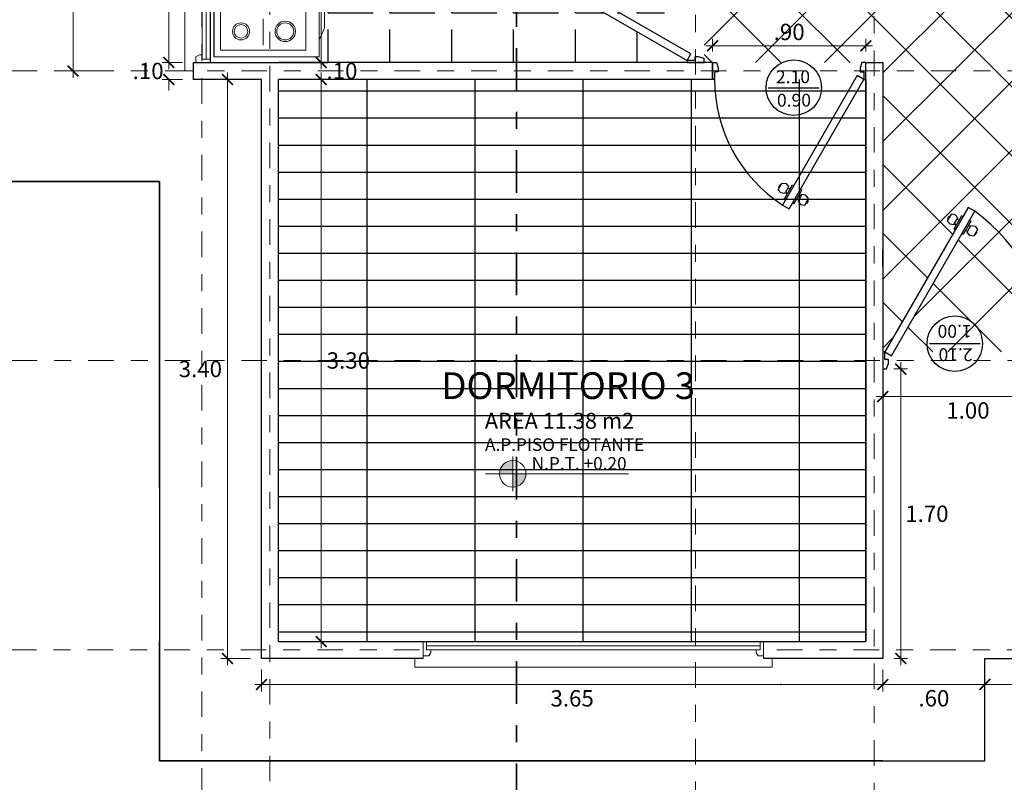
# Model space of a CAD drawing. Units: millimetres. Extents: x 1426 to 1754, y 1861 to 1928.
# Drawn here: x 1495 to 1500, y 1909 to 1913 of the extents above; entities that cross this region are included whole.
import ezdxf

# ---------------------------------------------------------------- set-up
doc = ezdxf.new("R2010")
doc.units = ezdxf.units.MM
doc.linetypes.add('DASHDOT', pattern=[1, 0.5, -0.25, 0, -0.25])
doc.linetypes.add('DASHDOT2', pattern=[0.5, 0.25, -0.125, 0, -0.125])
doc.layers.add('0 @ 1', color=7, linetype='Continuous')
for name, color, linetype, lineweight in [('0.09', 21, 'Continuous', 13), ('0.13', 1, 'Continuous', 9), ('0.18', 2, 'Continuous', 9), ('0.25', 3, 'Continuous', 9), ('Annotation - Label_Pen_No__1', 7, 'Continuous', 13), ('COTANIVEL', 61, 'Continuous', 15), ('EJE1', 190, 'Continuous', 15), ('VENTANAS', 2, 'Continuous', 18)]:
    doc.layers.add(name, color=color, linetype=linetype, lineweight=lineweight)
doc.styles.add('GENERATED_STYLE_1', font='arial.ttf')
doc.styles.add('mm', font='GOTHIC.TTF', dxfattribs={"height": 0.2214})
doc.styles.add('ROMANS', font='txt')
doc.dimstyles.new('Copia de Legance 1_50 MEJORADO', dxfattribs={"dimscale": 0.8, "dimtxt": 0.12, "dimasz": 0.08, "dimexe": 0.05, "dimexo": 0.08, "dimgap": 0.04, "dimtad": 2, "dimtih": 1, "dimtoh": 1, "dimzin": 4, "dimdsep": 46, "dimtxsty": 'ROMANS', "dimblk": 'ARCHTICK', "dimcen": 0.08, "dimdle": 0.05, "dimclrd": 48, "dimclre": 48, "dimclrt": 7, "dimazin": 0, "dimtfac": 1, "dimtix": 1, "dimtofl": 0, "dimtmove": 2, "dimatfit": 3, "dimfxl": 0, "dimtolj": 1, "dimtzin": 7, "dimlwd": 9, "dimlwe": 13, "dimarcsym": 0})

# ---------------------------------------------------------------- blocks, each defined once
blk = doc.blocks.new('NIVEL')
at = {"true_color": 0x939598}
h = blk.add_hatch(color=252, dxfattribs=at)
h.dxf.hatch_style = 1
h.paths.add_polyline_path([(2501.0043, 1376.1715, 0.414214), (2500.9263, 1376.0935), (2501.0043, 1376.0935)])
h = blk.add_hatch(color=252, dxfattribs=at)
h.dxf.hatch_style = 1
h.paths.add_polyline_path([(2501.0043, 1376.0935), (2501.0043, 1376.0155, 0.414214), (2501.0823, 1376.0935)])
at = {"layer": 'COTANIVEL', "color": 252, "true_color": 0x939598}
for p, q in [((2501.0043, 1376.1946), (2501.0043, 1375.9924)), ((2500.8443, 1376.0935), (2501.6836, 1376.0935))]:
    blk.add_line(p, q, dxfattribs=at)
blk.add_circle((2501.0043, 1376.0935), 0.078, dxfattribs=at)
blk = doc.blocks.new('SFFGG')
at = {"layer": 'VENTANAS', "color": 251, "lineweight": 5, "true_color": 0x636466}
for p, q in [((1496.682, 1899.0984), (1496.682, 1899.1485)), ((1496.682, 1899.1485), (1498.782, 1899.1485)), ((1498.782, 1899.0984), (1498.782, 1899.1485)), ((1496.732, 1899.0984), (1496.682, 1899.0984)), ((1496.732, 1898.9984), (1496.732, 1899.0985)), ((1498.732, 1899.0984), (1498.782, 1899.0984)), ((1498.732, 1898.9984), (1498.732, 1899.0984)), ((1496.7767, 1899.0477), (1498.7118, 1899.0476)), ((1498.732, 1899.0452), (1498.732, 1899.0452)), ((1498.7118, 1898.9984), (1496.732, 1898.9984)), ((1496.7521, 1899.023), (1498.7118, 1899.023)), ((1497.732, 1899.0206), (1497.732, 1899.0206))]:
    blk.add_line(p, q, dxfattribs=at)
for points in [[(1496.7652, 1899.0833), (1496.7767, 1899.0623), (1496.7767, 1899.0476), (1496.7521, 1899.0476), (1496.7521, 1898.9984), (1496.732, 1898.9984), (1496.732, 1899.0833)], [(1498.6988, 1899.0833), (1498.6872, 1899.0622), (1498.6872, 1899.0476), (1498.7118, 1899.0476), (1498.7118, 1898.9984), (1498.732, 1898.9984), (1498.732, 1899.0833)]]:
    blk.add_lwpolyline(points, close=True, dxfattribs=at)
blk = doc.blocks.new('khkhk')
at = {"layer": 'VENTANAS', "color": 251, "lineweight": 5, "true_color": 0x636466}
for p, q in [((1524.957, 1842.8802), (1524.957, 1844.4802)), ((1525.007, 1844.4802), (1524.957, 1844.4802)), ((1525.007, 1844.4302), (1525.007, 1844.4802)), ((1525.107, 1844.4302), (1525.007, 1844.4302)), ((1525.0578, 1842.9749), (1525.0578, 1844.4302)), ((1525.0602, 1844.4302), (1525.0602, 1844.4302)), ((1525.0824, 1844.4302), (1525.0824, 1844.4302)), ((1525.107, 1844.4302), (1525.107, 1842.9302)), ((1525.0824, 1842.9503), (1525.0824, 1844.4101)), ((1525.0848, 1843.9302), (1525.0848, 1843.9302)), ((1525.107, 1842.9302), (1525.007, 1842.9302)), ((1525.007, 1842.9302), (1525.007, 1842.8802)), ((1525.007, 1842.8802), (1524.957, 1842.8802))]:
    blk.add_line(p, q, dxfattribs=at)
for points in [[(1525.0222, 1844.397), (1525.0432, 1844.3855), (1525.0578, 1844.3855), (1525.0578, 1844.4101), (1525.107, 1844.4101), (1525.107, 1844.4302), (1525.0222, 1844.4302)], [(1525.0221, 1842.9634), (1525.0432, 1842.9749), (1525.0578, 1842.9749), (1525.0578, 1842.9503), (1525.107, 1842.9503), (1525.107, 1842.9302), (1525.0221, 1842.9302)]]:
    blk.add_lwpolyline(points, close=True, dxfattribs=at)
blk = doc.blocks.new('cocinas')
at = {"color": 251, "true_color": 0x636466}
blk.add_line((2457.1128, 1319.4085), (2457.7128, 1319.4085), dxfattribs=at)
at = {"layer": '0.09', "color": 251, "ltscale": 0.02, "true_color": 0x636466}
blk.add_lwpolyline([(2457.2128, 1318.7885), (2457.2828, 1318.7585), (2457.5428, 1318.7585), (2457.6128, 1318.7885)], dxfattribs=at)
at = {"layer": '0.09', "color": 251, "true_color": 0x636466}
for centre, radius in [((2457.2628, 1319.2485), 0.06), ((2457.2628, 1319.2485), 0.05), ((2457.5628, 1319.2484), 0.05), ((2457.5628, 1319.2484), 0.04), ((2457.2628, 1318.9885), 0.05), ((2457.2628, 1318.9885), 0.04), ((2457.5628, 1318.9884), 0.06), ((2457.5628, 1318.9884), 0.05)]:
    blk.add_circle(centre, radius, dxfattribs=at)
at = {"layer": '0.13', "color": 251, "true_color": 0x636466}
for p, q in [((2457.4128, 1319.1756), (2457.4128, 1319.3291)), ((2457.1821, 1319.1185), (2457.3356, 1319.1185)), ((2457.4899, 1319.1185), (2457.6434, 1319.1184)), ((2457.4127, 1318.9078), (2457.4128, 1319.0613))]:
    blk.add_line(p, q, dxfattribs=at)
at = {"layer": '0.18', "color": 251, "ltscale": 0.02, "true_color": 0x636466}
blk.add_lwpolyline([(2457.1528, 1319.3685), (2457.1528, 1318.8685), (2457.6728, 1318.8685), (2457.6728, 1319.3685)], close=True, dxfattribs=at)
at = {"layer": '0.25', "color": 251, "ltscale": 0.02, "true_color": 0x636466}
blk.add_lwpolyline([(2457.1128, 1319.4085), (2457.1128, 1318.7885), (2457.7128, 1318.7885), (2457.7128, 1319.4085)], dxfattribs=at)
blk = doc.blocks.new('_ArchTick')
at = {"color": 0, "linetype": 'ByBlock', "const_width": 0.15}
blk.add_lwpolyline([(-0.5, -0.5), (0.5, 0.5)], dxfattribs=at)
blk = doc.blocks.new('*D823')
at = {"color": 48, "lineweight": 9, "transparency": 16777216}
blk.add_line((1494.9682, 1912.6977), (1494.9682, 1914.8777), dxfattribs=at)
at = {"color": 48, "lineweight": 13, "transparency": 16777216}
for p, q in [((1495.0611, 1914.8377), (1494.9282, 1914.8377)), ((1495.1468, 1912.7377), (1494.9282, 1912.7377))]:
    blk.add_line(p, q, dxfattribs=at)
at = {"layer": 'Defpoints', "color": 0, "transparency": 16777216}
for p in [(1494.9682, 1914.8377), (1495.1251, 1914.8377), (1495.2108, 1912.7377)]:
    blk.add_point(p, dxfattribs=at)
at = {"color": 48, "lineweight": 9, "transparency": 16777216, "xscale": 0.064, "yscale": 0.064, "zscale": 0.064}
for p, rotation in [((1494.9682, 1914.8377), 90), ((1494.9682, 1912.7377), 270)]:
    blk.add_blockref('_ArchTick', p, dxfattribs=dict(at, rotation=rotation))
at = {"color": 7, "transparency": 16777216, "insert": (1494.809, 1913.7877), "char_height": 0.096, "attachment_point": 5, "style": 'ROMANS'}
blk.add_mtext('\\A1;2.10', dxfattribs=at)
blk = doc.blocks.new('*D833')
at = {"color": 48, "lineweight": 13, "transparency": 16777216}
for p, q in [((1496.2391, 1912.6877), (1496.4659, 1912.6877)), ((1496.2391, 1909.3877), (1496.4659, 1909.3877))]:
    blk.add_line(p, q, dxfattribs=at)
at = {"color": 48, "lineweight": 9, "transparency": 16777216}
blk.add_line((1496.4259, 1909.3477), (1496.4259, 1912.7277), dxfattribs=at)
at = {"layer": 'Defpoints', "color": 0, "transparency": 16777216}
for p in [(1496.1751, 1912.6877), (1496.4259, 1912.6877), (1496.1751, 1909.3877)]:
    blk.add_point(p, dxfattribs=at)
at = {"color": 48, "lineweight": 9, "transparency": 16777216, "xscale": 0.064, "yscale": 0.064, "zscale": 0.064}
for p, rotation in [((1496.4259, 1912.6877), 90), ((1496.4259, 1909.3877), 270)]:
    blk.add_blockref('_ArchTick', p, dxfattribs=dict(at, rotation=rotation))
at = {"color": 7, "transparency": 16777216, "insert": (1496.5854, 1911.0377), "char_height": 0.096, "attachment_point": 5, "style": 'ROMANS'}
blk.add_mtext('\\A1;3.30', dxfattribs=at)
blk = doc.blocks.new('*D834')
at = {"color": 48, "lineweight": 9, "transparency": 16777216}
for p, q in [((1496.4259, 1912.7877), (1496.4259, 1912.8517)), ((1496.4259, 1912.6877), (1496.4259, 1912.6237))]:
    blk.add_line(p, q, dxfattribs=at)
at = {"color": 48, "lineweight": 13, "transparency": 16777216}
for p, q in [((1495.8391, 1912.7877), (1496.4659, 1912.7877)), ((1496.2391, 1912.6877), (1496.4659, 1912.6877))]:
    blk.add_line(p, q, dxfattribs=at)
at = {"layer": 'Defpoints', "color": 0, "transparency": 16777216}
for p in [(1495.7751, 1912.7877), (1496.4259, 1912.7877), (1496.1751, 1912.6877)]:
    blk.add_point(p, dxfattribs=at)
at = {"color": 48, "lineweight": 9, "transparency": 16777216, "xscale": 0.064, "yscale": 0.064, "zscale": 0.064}
for p, rotation in [((1496.4259, 1912.7877), 270), ((1496.4259, 1912.6877), 90)]:
    blk.add_blockref('_ArchTick', p, dxfattribs=dict(at, rotation=rotation))
at = {"color": 7, "transparency": 16777216, "insert": (1496.5479, 1912.7377), "char_height": 0.096, "attachment_point": 5, "style": 'ROMANS'}
blk.add_mtext('\\A1;.10', dxfattribs=at)
blk = doc.blocks.new('*D835')
at = {"color": 48, "lineweight": 9, "transparency": 16777216}
blk.add_line((1496.4259, 1912.7477), (1496.4259, 1914.8277), dxfattribs=at)
at = {"color": 48, "lineweight": 13, "transparency": 16777216}
for p, q in [((1495.8391, 1914.7877), (1496.4659, 1914.7877)), ((1495.8391, 1912.7877), (1496.4659, 1912.7877))]:
    blk.add_line(p, q, dxfattribs=at)
at = {"layer": 'Defpoints', "color": 0, "transparency": 16777216}
for p in [(1495.7751, 1914.7877), (1496.4259, 1914.7877), (1495.7751, 1912.7877)]:
    blk.add_point(p, dxfattribs=at)
at = {"color": 48, "lineweight": 9, "transparency": 16777216, "xscale": 0.064, "yscale": 0.064, "zscale": 0.064}
for p, rotation in [((1496.4259, 1914.7877), 90), ((1496.4259, 1912.7877), 270)]:
    blk.add_blockref('_ArchTick', p, dxfattribs=dict(at, rotation=rotation))
at = {"color": 7, "transparency": 16777216, "insert": (1496.5851, 1913.7877), "char_height": 0.096, "attachment_point": 5, "style": 'ROMANS'}
blk.add_mtext('\\A1;2.00', dxfattribs=at)
blk = doc.blocks.new('*D840')
at = {"color": 48, "lineweight": 13, "transparency": 16777216}
for p, q in [((1499.7251, 1910.9237), (1499.7251, 1910.7854)), ((1500.7251, 1910.9237), (1500.7251, 1910.7855))]:
    blk.add_line(p, q, dxfattribs=at)
at = {"color": 48, "lineweight": 9, "transparency": 16777216}
blk.add_line((1500.7651, 1910.8255), (1499.6851, 1910.8254), dxfattribs=at)
at = {"layer": 'Defpoints', "color": 0, "transparency": 16777216}
for p in [(1499.7251, 1910.9877), (1500.7251, 1910.9877), (1499.7251, 1910.8254)]:
    blk.add_point(p, dxfattribs=at)
at = {"color": 48, "lineweight": 9, "transparency": 16777216, "xscale": 0.064, "yscale": 0.064, "zscale": 0.064}
for p, rotation in [((1499.7251, 1910.8254), 180.0008403157031), ((1500.7251, 1910.8255), 0.0008403157030212326)]:
    blk.add_blockref('_ArchTick', p, dxfattribs=dict(at, rotation=rotation))
at = {"color": 7, "transparency": 16777216, "insert": (1500.2251, 1910.7444), "char_height": 0.096, "attachment_point": 5, "style": 'ROMANS'}
blk.add_mtext('\\A1;1.00', dxfattribs=at)
blk = doc.blocks.new('*D841')
at = {"color": 48, "lineweight": 9, "transparency": 16777216}
blk.add_line((1499.8308, 1911.0277), (1499.8308, 1909.2477), dxfattribs=at)
at = {"color": 48, "lineweight": 13, "transparency": 16777216}
for p, q in [((1499.7891, 1910.9877), (1499.8708, 1910.9877)), ((1499.7891, 1909.2877), (1499.8708, 1909.2877))]:
    blk.add_line(p, q, dxfattribs=at)
at = {"layer": 'Defpoints', "color": 0, "transparency": 16777216}
for p in [(1499.7251, 1910.9877), (1499.7251, 1909.2877), (1499.8308, 1909.2877)]:
    blk.add_point(p, dxfattribs=at)
at = {"color": 48, "lineweight": 9, "transparency": 16777216, "xscale": 0.064, "yscale": 0.064, "zscale": 0.064}
for p, rotation in [((1499.8308, 1910.9877), 90), ((1499.8308, 1909.2877), 270)]:
    blk.add_blockref('_ArchTick', p, dxfattribs=dict(at, rotation=rotation))
at = {"color": 7, "transparency": 16777216, "insert": (1499.984, 1910.1377), "char_height": 0.096, "attachment_point": 5, "style": 'ROMANS'}
blk.add_mtext('\\A1;1.70', dxfattribs=at)
blk = doc.blocks.new('*D842')
at = {"color": 48, "lineweight": 9, "transparency": 16777216}
for p, q in [((1495.5312, 1912.7877), (1495.5312, 1912.8517)), ((1495.5312, 1912.6877), (1495.5312, 1912.6237))]:
    blk.add_line(p, q, dxfattribs=at)
at = {"color": 48, "lineweight": 13, "transparency": 16777216}
for p, q in [((1495.6111, 1912.7877), (1495.4912, 1912.7877)), ((1495.6111, 1912.6877), (1495.4912, 1912.6877))]:
    blk.add_line(p, q, dxfattribs=at)
at = {"layer": 'Defpoints', "color": 0, "transparency": 16777216}
for p in [(1495.5312, 1912.7877), (1495.6751, 1912.7877), (1495.6751, 1912.6877)]:
    blk.add_point(p, dxfattribs=at)
at = {"color": 48, "lineweight": 9, "transparency": 16777216, "xscale": 0.064, "yscale": 0.064, "zscale": 0.064}
for p, rotation in [((1495.5312, 1912.7877), 270), ((1495.5312, 1912.6877), 90)]:
    blk.add_blockref('_ArchTick', p, dxfattribs=dict(at, rotation=rotation))
at = {"color": 7, "transparency": 16777216, "insert": (1495.4093, 1912.7377), "char_height": 0.096, "attachment_point": 5, "style": 'ROMANS'}
blk.add_mtext('\\A1;.10', dxfattribs=at)
blk = doc.blocks.new('*D843')
at = {"color": 48, "lineweight": 9, "transparency": 16777216}
blk.add_line((1495.5312, 1912.7477), (1495.5312, 1914.3277), dxfattribs=at)
at = {"color": 48, "lineweight": 13, "transparency": 16777216}
for p, q in [((1495.6111, 1914.2877), (1495.4912, 1914.2877)), ((1495.6111, 1912.7877), (1495.4912, 1912.7877))]:
    blk.add_line(p, q, dxfattribs=at)
at = {"layer": 'Defpoints', "color": 0, "transparency": 16777216}
for p in [(1495.5312, 1914.2877), (1495.6751, 1914.2877), (1495.6751, 1912.7877)]:
    blk.add_point(p, dxfattribs=at)
at = {"color": 48, "lineweight": 9, "transparency": 16777216, "xscale": 0.064, "yscale": 0.064, "zscale": 0.064}
for p, rotation in [((1495.5312, 1914.2877), 90), ((1495.5312, 1912.7877), 270)]:
    blk.add_blockref('_ArchTick', p, dxfattribs=dict(at, rotation=rotation))
at = {"color": 7, "transparency": 16777216, "insert": (1495.378, 1913.5377), "char_height": 0.096, "attachment_point": 5, "style": 'ROMANS'}
blk.add_mtext('\\A1;1.50', dxfattribs=at)
blk = doc.blocks.new('*D900')
at = {"color": 48, "lineweight": 13, "transparency": 16777216}
for p, q in [((1498.7251, 1912.8517), (1498.7251, 1912.9258)), ((1499.6251, 1912.8517), (1499.6251, 1912.9258))]:
    blk.add_line(p, q, dxfattribs=at)
at = {"color": 48, "lineweight": 9, "transparency": 16777216}
blk.add_line((1498.6851, 1912.8858), (1499.6651, 1912.8858), dxfattribs=at)
at = {"layer": 'Defpoints', "color": 0, "transparency": 16777216}
for p in [(1499.6251, 1912.8858), (1498.7251, 1912.7877), (1499.6251, 1912.7877)]:
    blk.add_point(p, dxfattribs=at)
at = {"color": 48, "lineweight": 9, "transparency": 16777216, "xscale": 0.064, "yscale": 0.064, "zscale": 0.064, "rotation": 180}
blk.add_blockref('_ArchTick', (1498.7251, 1912.8858), dxfattribs=at)
at = {"color": 48, "lineweight": 9, "transparency": 16777216, "xscale": 0.064, "yscale": 0.064, "zscale": 0.064}
blk.add_blockref('_ArchTick', (1499.6251, 1912.8858), dxfattribs=at)
at = {"color": 7, "transparency": 16777216, "insert": (1499.1751, 1912.9668), "char_height": 0.096, "attachment_point": 5, "style": 'ROMANS'}
blk.add_mtext('\\A1;.90', dxfattribs=at)
blk = doc.blocks.new('*D1123')
at = {"color": 48, "lineweight": 13, "transparency": 16777216}
for p, q in [((1496.0751, 1909.2237), (1496.0751, 1909.0949)), ((1499.7251, 1909.2237), (1499.7251, 1909.0949))]:
    blk.add_line(p, q, dxfattribs=at)
at = {"color": 48, "lineweight": 9, "transparency": 16777216}
blk.add_line((1496.0351, 1909.1349), (1499.7651, 1909.1349), dxfattribs=at)
at = {"layer": 'Defpoints', "color": 0, "transparency": 16777216}
for p in [(1496.0751, 1909.2877), (1499.7251, 1909.2877), (1499.7251, 1909.1349)]:
    blk.add_point(p, dxfattribs=at)
at = {"color": 48, "lineweight": 9, "transparency": 16777216, "xscale": 0.064, "yscale": 0.064, "zscale": 0.064, "rotation": 180}
blk.add_blockref('_ArchTick', (1496.0751, 1909.1349), dxfattribs=at)
at = {"color": 48, "lineweight": 9, "transparency": 16777216, "xscale": 0.064, "yscale": 0.064, "zscale": 0.064}
blk.add_blockref('_ArchTick', (1499.7251, 1909.1349), dxfattribs=at)
at = {"color": 7, "transparency": 16777216, "insert": (1497.9001, 1909.0539), "char_height": 0.096, "attachment_point": 5, "style": 'ROMANS'}
blk.add_mtext('\\A1;3.65', dxfattribs=at)
blk = doc.blocks.new('*D1124')
at = {"color": 48, "lineweight": 13, "transparency": 16777216}
for p, q in [((1499.7251, 1909.2237), (1499.7251, 1909.0954)), ((1500.3251, 1909.2237), (1500.3251, 1909.0954))]:
    blk.add_line(p, q, dxfattribs=at)
at = {"color": 48, "lineweight": 9, "transparency": 16777216}
blk.add_line((1499.6851, 1909.1354), (1500.3651, 1909.1354), dxfattribs=at)
at = {"layer": 'Defpoints', "color": 0, "transparency": 16777216}
for p in [(1499.7251, 1909.2877), (1500.3251, 1909.2877), (1500.3251, 1909.1354)]:
    blk.add_point(p, dxfattribs=at)
at = {"color": 48, "lineweight": 9, "transparency": 16777216, "xscale": 0.064, "yscale": 0.064, "zscale": 0.064, "rotation": 180}
blk.add_blockref('_ArchTick', (1499.7251, 1909.1354), dxfattribs=at)
at = {"color": 48, "lineweight": 9, "transparency": 16777216, "xscale": 0.064, "yscale": 0.064, "zscale": 0.064}
blk.add_blockref('_ArchTick', (1500.3251, 1909.1354), dxfattribs=at)
at = {"color": 7, "transparency": 16777216, "insert": (1500.0251, 1909.0544), "char_height": 0.096, "attachment_point": 5, "style": 'ROMANS'}
blk.add_mtext('\\A1;.60', dxfattribs=at)
blk = doc.blocks.new('*D1125')
at = {"color": 48, "lineweight": 13, "transparency": 16777216}
for p, q in [((1500.3251, 1909.2237), (1500.3251, 1909.0954)), ((1503.0751, 1909.2237), (1503.0751, 1909.0954))]:
    blk.add_line(p, q, dxfattribs=at)
at = {"color": 48, "lineweight": 9, "transparency": 16777216}
blk.add_line((1500.2851, 1909.1354), (1503.1151, 1909.1354), dxfattribs=at)
at = {"layer": 'Defpoints', "color": 0, "transparency": 16777216}
for p in [(1500.3251, 1909.2877), (1503.0751, 1909.2877), (1503.0751, 1909.1354)]:
    blk.add_point(p, dxfattribs=at)
at = {"color": 48, "lineweight": 9, "transparency": 16777216, "xscale": 0.064, "yscale": 0.064, "zscale": 0.064, "rotation": 180}
blk.add_blockref('_ArchTick', (1500.3251, 1909.1354), dxfattribs=at)
at = {"color": 48, "lineweight": 9, "transparency": 16777216, "xscale": 0.064, "yscale": 0.064, "zscale": 0.064}
blk.add_blockref('_ArchTick', (1503.0751, 1909.1354), dxfattribs=at)
at = {"color": 7, "transparency": 16777216, "insert": (1501.7001, 1909.0544), "char_height": 0.096, "attachment_point": 5, "style": 'ROMANS'}
blk.add_mtext('\\A1;2.75', dxfattribs=at)
blk = doc.blocks.new('*D2855')
at = {"color": 48, "lineweight": 13, "transparency": 16777216}
for p, q in [((1496.0111, 1912.6877), (1495.8355, 1912.6877)), ((1496.0111, 1909.2877), (1495.8355, 1909.2877))]:
    blk.add_line(p, q, dxfattribs=at)
at = {"color": 48, "lineweight": 9, "transparency": 16777216}
blk.add_line((1495.8755, 1909.2477), (1495.8755, 1912.7277), dxfattribs=at)
at = {"layer": 'Defpoints', "color": 0, "transparency": 16777216}
for p in [(1495.8755, 1912.6877), (1496.0751, 1912.6877), (1496.0751, 1909.2877)]:
    blk.add_point(p, dxfattribs=at)
at = {"color": 48, "lineweight": 9, "transparency": 16777216, "xscale": 0.064, "yscale": 0.064, "zscale": 0.064}
for p, rotation in [((1495.8755, 1912.6877), 90.00009877330523), ((1495.8755, 1909.2877), 270.0000987733052)]:
    blk.add_blockref('_ArchTick', p, dxfattribs=dict(at, rotation=rotation))
at = {"color": 7, "transparency": 16777216, "insert": (1495.716, 1910.9877), "char_height": 0.096, "attachment_point": 5, "style": 'ROMANS'}
blk.add_mtext('\\A1;3.40', dxfattribs=at)

msp = doc.modelspace()

# ---------------------------------------------------------------- hatches: boundary and pattern name
at = {"true_color": 0x636466}
h = msp.add_hatch(dxfattribs=at)
h.set_pattern_fill('NET', color=251, scale=0.09, angle=45)
h.paths.add_polyline_path([(1499.7363, 1911.0877), (1500.2263, 1911.9364), (1500.2653, 1911.9139), (1499.7883, 1911.0877), (1503.1751, 1911.0877), (1503.1751, 1914.7877), (1502.675, 1914.7877), (1502.675, 1916.3877), (1498.6754, 1916.3877), (1498.6754, 1912.7877), (1499.7251, 1912.7877), (1499.7251, 1911.0877)])
h = msp.add_hatch(dxfattribs=at)
h.set_pattern_fill('ANGLE', color=251, scale=0.052)
h.set_pattern_definition([(0, (0, 0), (0, 0.36322), [0.26416, -0.09906]), (90, (0, 0), (-0.36322, 2e-17), [0.26416, -0.09906])])
h.paths.add_polyline_path([(1498.6254, 1913.3469), (1498.6254, 1913.5577), (1498.6154, 1913.5577), (1498.6154, 1913.5777), (1498.5754, 1913.5777, 0.253552), (1497.9199, 1913.2223), (1497.9528, 1913.2033), (1497.9568, 1913.2102), (1497.9776, 1913.1982), (1497.987, 1913.2066), (1497.9801, 1913.2106), (1497.9832, 1913.2319), (1498.0001, 1913.2453), (1498.0105, 1913.2393), (1498.0125, 1913.2427), (1498.0263, 1913.2347), (1498.0347, 1913.2253), (1498.0317, 1913.2039), (1498.0147, 1913.1906), (1498.0078, 1913.1946), (1498.0053, 1913.1822), (1498.0261, 1913.1702), (1498.0221, 1913.1633), (1498.5954, 1912.8323), (1498.5754, 1912.7977), (1498.6154, 1912.7977), (1498.6154, 1912.8177), (1498.6254, 1912.8177), (1498.6254, 1913.0604, -0.568212), (1498.3849, 1913.2037, -0.568212)])
h.paths.add_polyline_path([(1498.5754, 1913.5777), (1498.5754, 1913.5877), (1498.5754, 1914.7877), (1497.8754, 1914.7877), (1497.8754, 1914.1877), (1497.5732, 1914.1877), (1497.5732, 1912.7877), (1498.5754, 1912.7877), (1498.5754, 1912.7977), (1498.0021, 1913.1287), (1497.9981, 1913.1217), (1497.9773, 1913.1337), (1497.9678, 1913.1253), (1497.9747, 1913.1213), (1497.9717, 1913.1), (1497.9547, 1913.0867), (1497.9443, 1913.0927), (1497.9423, 1913.0892), (1497.9285, 1913.0972), (1497.9201, 1913.1067), (1497.9232, 1913.128), (1497.9401, 1913.1413), (1497.947, 1913.1373), (1497.9496, 1913.1497), (1497.9288, 1913.1617), (1497.9328, 1913.1687), (1497.8999, 1913.1877), (1497.9199, 1913.2223, -0.253552)])
h.paths.add_polyline_path([(1497.9037, 1914.0967), (1497.9037, 1914.7568), (1498.5584, 1914.7568), (1498.5584, 1914.0967)], flags=16)
h.paths.add_polyline_path([(1497.5732, 1914.1877), (1496.3751, 1914.1877), (1496.3751, 1913.4877), (1496.1251, 1913.4877), (1496.1251, 1913.4203), (1496.4147, 1913.4203), (1496.4147, 1913.3203), (1496.4447, 1913.2503), (1496.4448, 1912.9903), (1496.4147, 1912.9203), (1496.4147, 1912.8203), (1496.1251, 1912.8203), (1496.1251, 1912.7877), (1496.4659, 1912.7877), (1497.5732, 1912.7877), (1497.5732, 1913.1687), (1497.0868, 1913.1687, -1), (1496.9308, 1913.1687, -1), (1497.0868, 1913.1687), (1497.5732, 1913.1687)])
h.paths.add_polyline_path([(1497.3162, 1913.6752), (1497.6264, 1913.6752), (1497.6264, 1913.873), (1497.3162, 1913.873)], flags=9)
h.paths.add_polyline_path([(1497.0836, 1913.1513), (1497.6795, 1913.1513), (1497.6795, 1913.3114), (1497.0836, 1913.3114)], flags=9)
h.paths.add_polyline_path([(1496.8095, 1913.2474), (1497.6451, 1913.2474), (1497.6451, 1913.4494), (1496.8095, 1913.4494)], flags=9)
h.paths.add_polyline_path([(1496.7178, 1913.3884), (1497.7137, 1913.3884), (1497.7137, 1913.7271), (1496.7178, 1913.7271)], flags=9)
h.paths.add_polyline_path([(1496.426, 1913.6881), (1496.7363, 1913.6881), (1496.7363, 1913.8859), (1496.426, 1913.8859)], flags=24)
h = msp.add_hatch(dxfattribs=at)
h.set_pattern_fill('GRATE', color=251, scale=0.2)
h.paths.add_polyline_path([(1499.6251, 1912.6877), (1496.1751, 1912.6877), (1496.1751, 1909.3877), (1499.6251, 1909.3877)])

# ---------------------------------------------------------------- linework, layer by layer
at = {"color": 251, "linetype": 'DASHDOT2', "lineweight": 35, "true_color": 0x636466}
msp.add_line((1497.5732, 1908.4219), (1497.5732, 1917.4638), dxfattribs=at)
at = {"color": 0}
for p, q in [((1495.6751, 1912.6877), (1495.6751, 1912.7877)), ((1495.6751, 1912.7877), (1495.7751, 1912.7877)), ((1495.7751, 1912.7877), (1496.4659, 1912.7877)), ((1498.7251, 1912.7877), (1496.1751, 1912.7877)), ((1498.7251, 1912.6877), (1498.7251, 1912.7877)), ((1496.0751, 1912.6877), (1495.6751, 1912.6877)), ((1496.0751, 1909.2877), (1496.0751, 1912.6877)), ((1496.0751, 1912.0877), (1496.0751, 1912.6877)), ((1498.7251, 1912.6877), (1496.1751, 1912.6877)), ((1496.1751, 1909.3877), (1496.1751, 1912.6877)), ((1499.6251, 1912.6877), (1499.6251, 1909.3877)), ((1499.7251, 1912.6877), (1499.7251, 1909.2877)), ((1495.4751, 1910.2877), (1495.4751, 1912.0877)), ((1499.6251, 1911.5877), (1499.6251, 1911.6877)), ((1499.7251, 1911.5877), (1499.7251, 1911.6877)), ((1495.4751, 1908.6877), (1495.4751, 1909.3877)), ((1496.1751, 1909.3877), (1499.6251, 1909.3877)), ((1497.0251, 1909.2877), (1496.0751, 1909.2877)), ((1499.7251, 1909.2877), (1499.0251, 1909.2877)), ((1500.3251, 1909.2877), (1503.2751, 1909.2877)), ((1500.3251, 1908.6877), (1500.3251, 1909.2877)), ((1499.7251, 1908.6877), (1495.4751, 1908.6877)), ((1499.7251, 1908.6877), (1500.3251, 1908.6877))]:
    msp.add_line(p, q, dxfattribs=at)
for p, q in [((1498.7251, 1912.7877), (1498.7251, 1912.6877)), ((1496.0751, 1912.6877), (1496.0751, 1912.6877)), ((1495.4751, 1912.0877), (1494.4751, 1912.0877))]:
    msp.add_line(p, q)
at = {"color": 251, "true_color": 0x636466}
for p, q in [((1499.0523, 1912.6392), (1499.3506, 1912.6392)), ((1500.2979, 1911.1361), (1499.9996, 1911.1361))]:
    msp.add_line(p, q, dxfattribs=at)
at = {"color": 0}
for points in [[(1503.8751, 1911.0877), (1503.8751, 1917.0877), (1494.4751, 1917.0877), (1494.4751, 1912.0877), (1495.4751, 1912.0877)], [(1495.7751, 1912.7877), (1495.7751, 1914.7877)], [(1496.0751, 1909.2877), (1496.0751, 1912.6877)], [(1496.1751, 1909.3877), (1496.1751, 1912.6877)], [(1495.4751, 1912.0877), (1495.4751, 1910.2877)], [(1496.0751, 1912.0877), (1496.0751, 1912.0877)], [(1495.4751, 1911.0377), (1495.4751, 1908.6877), (1500.3251, 1908.6877), (1500.3251, 1909.2877), (1503.8751, 1909.2877), (1503.8751, 1911.0877)]]:
    msp.add_lwpolyline(points, dxfattribs=at)
at = {"color": 251, "true_color": 0x636466}
for points in [[(1497.8379, 1913.2766), (1497.8154, 1913.2377), (1498.5754, 1912.7989), (1498.5979, 1912.8379)], [(1498.6754, 1912.7877), (1498.6754, 1912.8102), (1498.6429, 1912.8214), (1498.6204, 1912.8214), (1498.6204, 1912.7989), (1498.5754, 1912.7989), (1498.5754, 1912.7877)], [(1498.7251, 1912.7877), (1498.7476, 1912.7877), (1498.7588, 1912.7552), (1498.7588, 1912.7327), (1498.7363, 1912.7327), (1498.7363, 1912.6877), (1498.7251, 1912.6877)], [(1499.6251, 1912.7877), (1499.6026, 1912.7877), (1499.5913, 1912.7552), (1499.5913, 1912.7327), (1499.6138, 1912.7327), (1499.6138, 1912.6877), (1499.6251, 1912.6877)], [(1499.1361, 1911.9502), (1499.1751, 1911.9277), (1499.6138, 1912.6877), (1499.5749, 1912.7102)], [(1499.1253, 1912.0214), (1499.1103, 1912.0405), (1499.1328, 1912.0795), (1499.1568, 1912.076), (1499.1718, 1912.057), (1499.1493, 1912.018)], [(1499.2422, 1911.9539), (1499.2662, 1911.9505), (1499.2887, 1911.9895), (1499.2737, 1912.0085), (1499.2497, 1912.012), (1499.2272, 1911.973)], [(1500.2653, 1911.9139), (1500.2263, 1911.9364), (1499.7363, 1911.0877), (1499.7753, 1911.0652)], [(1500.1499, 1911.8938), (1500.126, 1911.8973), (1500.1035, 1911.8583), (1500.1184, 1911.8393), (1500.1424, 1911.8358), (1500.1649, 1911.8748)], [(1500.2669, 1911.8263), (1500.2818, 1911.8073), (1500.2593, 1911.7683), (1500.2354, 1911.7718), (1500.2204, 1911.7908), (1500.2429, 1911.8298)], [(1499.7251, 1910.9877), (1499.7476, 1910.9877), (1499.7588, 1911.0202), (1499.7588, 1911.0427), (1499.7363, 1911.0427), (1499.7363, 1911.0877), (1499.7251, 1911.0877)]]:
    msp.add_lwpolyline(points, close=True, dxfattribs=at)
msp.add_lwpolyline([(1499.6251, 1909.3877), (1499.6251, 1912.7877), (1499.7251, 1912.7877), (1499.7251, 1909.2877)])
for points in [[(1499.126, 1912.0678), (1499.1221, 1912.07), (1499.1131, 1912.0544), (1499.117, 1912.0522)], [(1499.1575, 1911.9872), (1499.1497, 1911.9917), (1499.1947, 1912.0697), (1499.2025, 1912.0652)], [(1499.1812, 1912.0463), (1499.1673, 1912.0492)], [(1499.1538, 1912.0258), (1499.1632, 1912.0151)], [(1499.1965, 1911.9647), (1499.2043, 1911.9602), (1499.2493, 1912.0382), (1499.2415, 1912.0427)], [(1499.2358, 1912.0148), (1499.2452, 1912.0042)], [(1499.2317, 1911.9808), (1499.2178, 1911.9836)], [(1499.2819, 1911.9778), (1499.2858, 1911.9755), (1499.2768, 1911.9599), (1499.2729, 1911.9622)], [(1500.1102, 1911.87), (1500.1063, 1911.8722), (1500.1153, 1911.8878), (1500.1192, 1911.8856)], [(1500.1957, 1911.883), (1500.1879, 1911.8875), (1500.1429, 1911.8096), (1500.1507, 1911.8051)], [(1500.1564, 1911.8329), (1500.1469, 1911.8436)], [(1500.1604, 1911.867), (1500.1744, 1911.8641)], [(1500.2346, 1911.8605), (1500.2424, 1911.856), (1500.1974, 1911.7781), (1500.1896, 1911.7826)], [(1500.2384, 1911.822), (1500.2289, 1911.8326)], [(1500.2109, 1911.8014), (1500.2249, 1911.7986)], [(1500.2661, 1911.78), (1500.27, 1911.7777), (1500.279, 1911.7933), (1500.2751, 1911.7956)]]:
    msp.add_lwpolyline(points, dxfattribs=at)
for centre in [(1499.2023, 1912.6392), (1500.1479, 1911.1361)]:
    msp.add_circle(centre, 0.1629, dxfattribs=at)
for centre, radius, start, end in [((1499.6166, 1912.6878), 0.8803, 180.00774, 236.91819), ((1499.6171, 1911.0271), 1.0984, 3.16018, 53.83299)]:
    msp.add_arc(centre, radius, start, end, dxfattribs=at)
at = {"color": 0}
msp.add_point((1499.1251, 1909.1349), dxfattribs=at)
at = {"layer": 'EJE1', "color": 251, "linetype": 'DASHDOT', "ltscale": 0.3, "true_color": 0x636466}
for p, q in [((1495.7251, 1908.0444), (1495.7251, 1917.2671)), ((1496.1251, 1917.2671), (1496.1251, 1908.2512)), ((1498.6254, 1908.2163), (1498.6254, 1917.2671)), ((1499.6749, 1908.2081), (1499.6749, 1917.2671)), ((1493.7069, 1912.7377), (1504.1597, 1912.7377)), ((1493.7069, 1911.0377), (1504.1597, 1911.0377)), ((1493.7033, 1909.3377), (1504.1597, 1909.3377))]:
    msp.add_line(p, q, dxfattribs=at)

# ---------------------------------------------------------------- block references
at = {"color": 0}
msp.add_blockref('khkhk', (-29.3319, 69.8574), dxfattribs=at)
at = {"xscale": -1, "rotation": 90}
msp.add_blockref('cocinas', (2815.2032, 4370.533), dxfattribs=at)
at = {"color": 9, "true_color": 0xc7c8ca}
msp.add_blockref('NIVEL', (-1003.4534, 534.2787), dxfattribs=at)
at = {"rotation": 180}
msp.add_blockref('SFFGG', (2995.7571, 3808.3861), dxfattribs=at)

# ---------------------------------------------------------------- texts
at = {"layer": '0 @ 1', "color": 251, "true_color": 0x636466, "char_height": 0.075534, "attachment_point": 7, "style": 'mm'}
for s, insert in [('\\pt0.0133;2.10', (1499.0973, 1912.6658)), ('\\pt0.0133;0.90', (1499.1031, 1912.5284))]:
    msp.add_mtext_dynamic_manual_height_columns(s, width=0.284045, gutter_width=12.5, heights=[0], dxfattribs=dict(at, insert=insert))
at = {"layer": '0 @ 1', "color": 251, "true_color": 0x636466, "char_height": 0.075534, "attachment_point": 7, "rotation": 180, "style": 'mm'}
for s, insert in [('\\pt0.0133;1.00', (1500.247, 1911.2469)), ('\\pt0.0133;2.10', (1500.2528, 1911.1096))]:
    msp.add_mtext_dynamic_manual_height_columns(s, width=0.284045, gutter_width=12.5, heights=[0], dxfattribs=dict(at, insert=insert))
at = {"layer": 'Annotation - Label_Pen_No__1', "color": 252, "linetype": 'Continuous', "true_color": 0x939598, "attachment_point": 7, "line_spacing_factor": 0.933036, "style": 'GENERATED_STYLE_1'}
for s, insert, char_height, width in [('{\\fCentury Gothic|b0|i0|c0|p34;DORMITORIO 3}', (1497.1324, 1910.8114), 0.15687, 1.609537), ('{\\fCentury Gothic|b0|i0|c0|p34;AREA 11.38 m2}', (1497.3871, 1910.6367), 0.09359, 0.960264), ('{\\fCentury Gothic|b0|i0|c0|p34;A.P.PISO FLOTANTE}', (1497.3884, 1910.5064), 0.07418, 1.079287), ('{\\fCentury Gothic|b0|i0|c0|p34;N.P.T. +0.20}', (1497.6623, 1910.3961), 0.07418, 0.761118)]:
    msp.add_mtext(s, dxfattribs=dict(at, insert=insert, char_height=char_height, width=width))

# ---------------------------------------------------------------- dimensions: what is measured, and where the dimension line sits
at = {"color": 0}
for base, p1, p2, angle, picture, middle in [((1494.9682, 1914.8377), (1495.2108, 1912.7377), (1495.1251, 1914.8377), 270, '*D823', (1494.809, 1913.7877)), ((1496.4259, 1914.7877), (1495.7751, 1912.7877), (1495.7751, 1914.7877), 270, '*D835', (1496.5851, 1913.7877)), ((1495.5312, 1914.2877), (1495.6751, 1912.7877), (1495.6751, 1914.2877), 270, '*D843', (1495.378, 1913.5377)), ((1496.4259, 1912.7877), (1496.1751, 1912.6877), (1495.7751, 1912.7877), 270, '*D834', (1496.5479, 1912.7377)), ((1496.4259, 1912.6877), (1496.1751, 1909.3877), (1496.1751, 1912.6877), 270, '*D833', (1496.5854, 1911.0377)), ((1499.7251, 1910.8254), (1500.7251, 1910.9877), (1499.7251, 1910.9877), 0.00084, '*D840', (1500.2251, 1910.7444)), ((1503.0751, 1909.1354), (1500.3251, 1909.2877), (1503.0751, 1909.2877), 180, '*D1125', (1501.7001, 1909.0544))]:
    dim = msp.add_linear_dim(base=base, p1=p1, p2=p2, angle=angle, dimstyle='Copia de Legance 1_50 MEJORADO', dxfattribs=at)
    dim.commit()
    dim.dimension.update_dxf_attribs({"geometry": picture, "text_midpoint": middle})
for p1, p2, distance, picture, middle in [((1498.7251, 1912.7877), (1499.6251, 1912.7877), 0.0981, '*D900', (1499.1751, 1912.9668)), ((1495.6751, 1912.6877), (1495.6751, 1912.7877), 0.1439, '*D842', (1495.4093, 1912.7377)), ((1496.0751, 1909.2877), (1496.0751, 1912.6877), 0.1996, '*D2855', (1495.716, 1910.9877)), ((1499.7251, 1910.9877), (1499.7251, 1909.2877), 0.1057, '*D841', (1499.984, 1910.1377)), ((1496.0751, 1909.2877), (1499.7251, 1909.2877), -0.1527, '*D1123', (1497.9001, 1909.0539)), ((1499.7251, 1909.2877), (1500.3251, 1909.2877), -0.1523, '*D1124', (1500.0251, 1909.0544))]:
    dim = msp.add_aligned_dim(p1=p1, p2=p2, distance=distance, dimstyle='Copia de Legance 1_50 MEJORADO', dxfattribs=at)
    dim.commit()
    dim.dimension.update_dxf_attribs({"geometry": picture, "text_midpoint": middle})

doc.saveas('drawing.dxf')
